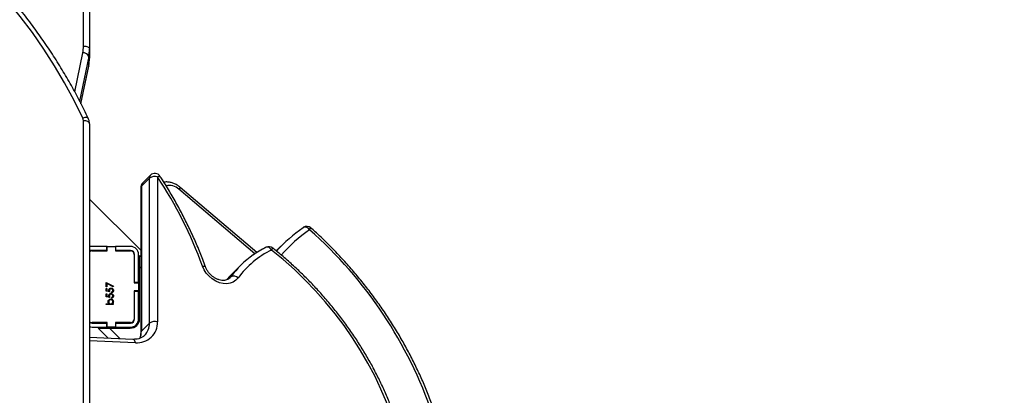
# Model space of a CAD drawing. Units: centimetres. Extents: x 16471 to 19990, y -1701 to 291.
# Drawn here: x 18790 to 18839, y -563 to -545 of the extents above; entities that cross this region are included whole.
import ezdxf

# ---------------------------------------------------------------- set-up
doc = ezdxf.new("R2010")
doc.units = ezdxf.units.CM
doc.layers.add('VP-DIM', color=7, linetype='Continuous')
doc.layers.add('VP-EQ', color=7, linetype='Continuous', true_color=0x8a3492)
doc.dimstyles.new('Strefa', dxfattribs={"dimtxt": 14, "dimasz": 20, "dimexe": 20, "dimexo": 50, "dimgap": 20, "dimtad": 0, "dimdec": 0, "dimzin": 0, "dimdsep": 46, "dimtxsty": 'Standard', "dimcen": 0.09, "dimadec": 0, "dimazin": 0, "dimtfac": 1, "dimtdec": 4, "dimtofl": 0, "dimtmove": 0, "dimatfit": 3, "dimfxl": 70, "dimfxlon": 1, "dimtolj": 1, "dimtzin": 0, "dimarcsym": 0})

# ---------------------------------------------------------------- blocks, each defined once
blk = doc.blocks.new('*D24')
at = {"layer": 'Defpoints', "color": 0}
for p in [(19344.547, 91.744), (17817.112, -964.987), (19344.547, -1199.524)]:
    blk.add_point(p, dxfattribs=at)
at = {"layer": 'VP-DIM', "color": 0, "lineweight": -2}
for p, q in [((17817.112, -8.256), (17817.112, 141.744)), ((19344.547, -8.256), (19344.547, 141.744)), ((17867.112, 91.744), (18547.175, 91.744)), ((19294.547, 91.744), (18682.175, 91.744))]:
    blk.add_line(p, q, dxfattribs=at)
at = {"layer": 'VP-DIM', "color": 0}
for points in [[(17867.112, 100.078), (17867.112, 83.411), (17817.112, 91.744)], [(19294.547, 83.411), (19294.547, 100.078), (19344.547, 91.744)]]:
    blk.add_solid(points, dxfattribs=at)
at = {"layer": 'VP-DIM', "color": 0, "insert": (18614.675, 91.744), "char_height": 30, "attachment_point": 5}
blk.add_mtext('\\A1;1530', dxfattribs=at)
blk = doc.blocks.new('*D25')
at = {"layer": 'Defpoints', "color": 0}
for p in [(19451.166, 240.739), (17614.2, -863.383), (19451.166, -1200.227)]:
    blk.add_point(p, dxfattribs=at)
at = {"layer": 'VP-DIM', "color": 0, "lineweight": -2}
for p, q in [((17614.2, 140.739), (17614.2, 290.739)), ((19451.166, 140.739), (19451.166, 290.739)), ((17664.2, 240.739), (18570.619, 240.739)), ((19401.166, 240.739), (18710.619, 240.739))]:
    blk.add_line(p, q, dxfattribs=at)
at = {"layer": 'VP-DIM', "color": 0}
for points in [[(17664.2, 249.072), (17664.2, 232.405), (17614.2, 240.739)], [(19401.166, 232.405), (19401.166, 249.072), (19451.166, 240.739)]]:
    blk.add_solid(points, dxfattribs=at)
at = {"layer": 'VP-DIM', "color": 0, "insert": (18640.619, 240.739), "char_height": 30, "attachment_point": 5}
blk.add_mtext('\\A1;1837', dxfattribs=at)
blk = doc.blocks.new('*D26')
at = {"layer": 'Defpoints', "color": 0}
for p in [(18729.344, -205.94), (19704.781, -205.94), (18570.745, -1526.569)]:
    blk.add_point(p, dxfattribs=at)
at = {"layer": 'VP-DIM', "color": 0, "lineweight": -2}
for p, q in [((19604.781, -205.94), (19754.781, -205.94)), ((19704.781, -255.94), (19704.781, -808.429)), ((19704.781, -1476.569), (19704.781, -948.429)), ((19604.781, -1526.569), (19754.781, -1526.569))]:
    blk.add_line(p, q, dxfattribs=at)
at = {"layer": 'VP-DIM', "color": 0}
for points in [[(19713.115, -255.94), (19696.448, -255.94), (19704.781, -205.94)], [(19696.448, -1476.569), (19713.115, -1476.569), (19704.781, -1526.569)]]:
    blk.add_solid(points, dxfattribs=at)
at = {"layer": 'VP-DIM', "color": 0, "insert": (19704.781, -878.429), "char_height": 30, "attachment_point": 5, "rotation": 90}
blk.add_mtext('\\A1;1325', dxfattribs=at)
blk = doc.blocks.new('*D27')
at = {"layer": 'Defpoints', "color": 0}
for p in [(18754.486, -6.064), (18641.153, -1700.469), (19939.538, -1700.469)]:
    blk.add_point(p, dxfattribs=at)
at = {"layer": 'VP-DIM', "color": 0, "lineweight": -2}
for p, q in [((19839.538, -6.064), (19989.538, -6.064)), ((19939.538, -56.064), (19939.538, -797.384)), ((19939.538, -1650.469), (19939.538, -937.384)), ((19839.538, -1700.469), (19989.538, -1700.469))]:
    blk.add_line(p, q, dxfattribs=at)
at = {"layer": 'VP-DIM', "color": 0}
for points in [[(19947.871, -56.064), (19931.204, -56.064), (19939.538, -6.064)], [(19931.204, -1650.469), (19947.871, -1650.469), (19939.538, -1700.469)]]:
    blk.add_solid(points, dxfattribs=at)
at = {"layer": 'VP-DIM', "color": 0, "insert": (19939.538, -867.384), "char_height": 30, "attachment_point": 5, "rotation": 90}
blk.add_mtext('\\A1;1694', dxfattribs=at)
blk = doc.blocks.new('3241_s')
at = {"layer": 'VP-EQ', "color": 7, "linetype": 'Continuous', "lineweight": 25}
for p, q in [((40378.65, 34357.475), (40378.65, 34412.274)), ((40376.498, 34368.159), (40378.65, 34368.065)), ((40378.226, 34367.602), (40377.723, 34368.106)), ((40376.082, 34367.755), (40375.681, 34367.353)), ((40376.083, 34360.572), (40376.082, 34367.755)), ((40376.115, 34360.639), (40376.114, 34367.822)), ((40377.661, 34367.602), (40376.63, 34367.602)), ((40378.226, 34367.602), (40377.661, 34367.602)), ((40375.279, 34360.102), (40375.279, 34367.285)), ((40375.681, 34367.353), (40375.682, 34360.169)), ((40376.17, 34367.142), (40376.17, 34364.568)), ((40376.22, 34367.152), (40376.22, 34365.777)), ((40376.42, 34367.152), (40376.42, 34365.777)), ((40376.44, 34365.752), (40376.44, 34367.152)), ((40377.345, 34367.552), (40376.62, 34367.552)), ((40377.345, 34367.352), (40376.62, 34367.352)), ((40376.62, 34367.332), (40377.37, 34367.332)), ((40377.345, 34367.552), (40377.345, 34367.352)), ((40377.37, 34367.552), (40377.345, 34367.552)), ((40377.37, 34367.352), (40377.345, 34367.352)), ((40377.37, 34367.332), (40377.37, 34367.552)), ((40377.37, 34367.552), (40377.77, 34367.552)), ((40377.77, 34367.552), (40377.77, 34367.332)), ((40377.795, 34367.552), (40377.77, 34367.552)), ((40377.795, 34367.352), (40377.77, 34367.352)), ((40377.77, 34367.332), (40378.52, 34367.332)), ((40377.795, 34367.552), (40377.795, 34367.352)), ((40378.52, 34367.552), (40377.795, 34367.552)), ((40378.52, 34367.352), (40377.795, 34367.352)), ((40376.22, 34366.439), (40376.17, 34366.489)), ((40376.22, 34366.256), (40376.17, 34366.306)), ((40376.44, 34366.219), (40376.42, 34366.239)), ((40377.471, 34366.432), (40377.83, 34366.432)), ((40377.471, 34366.401), (40377.471, 34366.432)), ((40377.519, 34366.401), (40377.471, 34366.401)), ((40377.83, 34366.401), (40377.681, 34366.401)), ((40377.83, 34366.432), (40377.83, 34366.401)), ((40376.17, 34365.752), (40376.22, 34365.788)), ((40376.42, 34365.777), (40376.22, 34365.777)), ((40376.22, 34365.777), (40376.22, 34365.752)), ((40376.22, 34365.352), (40376.22, 34365.752)), ((40376.22, 34365.752), (40376.44, 34365.752)), ((40376.44, 34366.036), (40376.42, 34366.056)), ((40376.42, 34365.931), (40376.44, 34365.945)), ((40376.42, 34365.777), (40376.42, 34365.752)), ((40377.561, 34366.118), (40377.561, 34366.086)), ((40377.561, 34365.849), (40377.561, 34365.817)), ((40377.646, 34366.082), (40377.821, 34366.046)), ((40377.646, 34365.813), (40377.821, 34365.777)), ((40377.785, 34366.022), (40377.693, 34366.04)), ((40377.785, 34365.752), (40377.693, 34365.771)), ((40377.785, 34365.903), (40377.785, 34366.022)), ((40377.821, 34365.903), (40377.785, 34365.903)), ((40377.785, 34365.633), (40377.785, 34365.752)), ((40377.821, 34365.633), (40377.785, 34365.633)), ((40377.821, 34366.046), (40377.821, 34365.903)), ((40377.821, 34365.777), (40377.821, 34365.633)), ((40376.44, 34365.352), (40376.22, 34365.352)), ((40376.22, 34365.352), (40376.22, 34365.327)), ((40376.42, 34365.327), (40376.22, 34365.327)), ((40376.22, 34365.327), (40376.22, 34363.952)), ((40376.42, 34365.352), (40376.42, 34365.327)), ((40376.42, 34365.327), (40376.42, 34363.952)), ((40376.44, 34363.952), (40376.44, 34365.352)), ((40377.462, 34365.53), (40377.477, 34365.557)), ((40377.821, 34365.346), (40377.462, 34365.53)), ((40377.477, 34365.557), (40377.785, 34365.399)), ((40377.785, 34365.399), (40377.785, 34365.561)), ((40377.785, 34365.561), (40377.821, 34365.561)), ((40377.821, 34365.561), (40377.821, 34365.346)), ((40371.19, 34364.513), (40371.591, 34364.916)), ((40376.17, 34364.568), (40376.17, 34364.002)), ((40369.173, 34363.548), (40369.406, 34363.78)), ((40370.374, 34363.864), (40374.16, 34360.629)), ((40376.17, 34364.002), (40376.114, 34364.057)), ((40376.114, 34363.744), (40378.65, 34361.209)), ((40377.37, 34363.772), (40376.62, 34363.772)), ((40376.62, 34363.752), (40377.345, 34363.752)), ((40377.345, 34363.752), (40377.345, 34363.552)), ((40377.345, 34363.752), (40377.37, 34363.752)), ((40377.37, 34363.552), (40377.37, 34363.772)), ((40378.52, 34363.772), (40377.77, 34363.772)), ((40377.77, 34363.772), (40377.77, 34363.552)), ((40377.77, 34363.752), (40377.795, 34363.752)), ((40377.795, 34363.752), (40377.795, 34363.552)), ((40377.795, 34363.752), (40378.52, 34363.752)), ((40376.62, 34363.552), (40377.345, 34363.552)), ((40377.345, 34363.552), (40377.37, 34363.552)), ((40377.77, 34363.552), (40377.37, 34363.552)), ((40377.77, 34363.552), (40377.795, 34363.552)), ((40377.795, 34363.552), (40378.52, 34363.552)), ((40368.067, 34362.616), (40368.083, 34362.629)), ((40375.626, 34360.024), (40376.027, 34360.427)), ((40375.682, 34360.169), (40376.083, 34360.572)), ((40379.07, 34356.485), (40378.689, 34354.615)), ((40378.688, 34354.6), (40378.689, 34354.615)), ((40378.688, 34354.6), (40378.688, 34354.15)), ((40378.65, 34353.774), (40378.65, 34354.224)), ((40378.65, 34284.453), (40378.65, 34353.774)), ((40378.95, 34353.624), (40378.95, 34284.303))]:
    blk.add_line(p, q, dxfattribs=at)
at = {"layer": 'VP-EQ', "color": 8, "linetype": 'Continuous', "lineweight": 25}
for p, q in [((40378.95, 34412.183), (40378.95, 34357.325)), ((40376.377, 34368.324), (40378.65, 34368.226)), ((40377.661, 34367.602), (40377.131, 34368.131)), ((40376.17, 34366.914), (40376.22, 34366.864)), ((40376.42, 34366.664), (40376.44, 34366.644)), ((40376.17, 34366.083), (40376.22, 34366.119)), ((40371.656, 34365.063), (40371.739, 34365.146)), ((40371.708, 34365.123), (40371.656, 34365.063)), ((40376.17, 34364.568), (40376.114, 34364.623)), ((40370.47, 34363.926), (40374.22, 34360.722)), ((40379.071, 34356.483), (40378.688, 34354.6)), ((40378.688, 34354.15), (40379.137, 34356.355)), ((40379.378, 34355.894), (40378.983, 34353.955))]:
    blk.add_line(p, q, dxfattribs=at)
at = {"layer": 'VP-EQ', "color": 7, "linetype": 'Continuous', "lineweight": 25, "flags": 128}
for points in [[(40363.482, 34372.602), (40363.699, 34371.938), (40363.947, 34371.278), (40364.226, 34370.623), (40364.535, 34369.975), (40364.873, 34369.335), (40365.239, 34368.705), (40365.633, 34368.087), (40366.053, 34367.481), (40366.498, 34366.891), (40366.968, 34366.317), (40367.461, 34365.76), (40367.975, 34365.222), (40368.51, 34364.704), (40369.064, 34364.208), (40369.636, 34363.735)], [(40378.65, 34367.53), (40378.598, 34367.545), (40378.52, 34367.552)], [(40371.291, 34365.118), (40371.399, 34365.235), (40371.533, 34365.324), (40371.688, 34365.381), (40371.858, 34365.405), (40372.038, 34365.395), (40372.222, 34365.351), (40372.403, 34365.274), (40372.575, 34365.168), (40372.731, 34365.036), (40372.867, 34364.882), (40372.977, 34364.712), (40373.059, 34364.532)], [(40371.591, 34364.916), (40371.7, 34365.028), (40371.848, 34365.196)], [(40378.52, 34363.552), (40378.598, 34363.56), (40378.65, 34363.574)], [(40378.65, 34357.475), (40378.655, 34357.445), (40378.672, 34357.417), (40378.7, 34357.391), (40378.737, 34357.369), (40378.783, 34357.35), (40378.835, 34357.336), (40378.891, 34357.328), (40378.95, 34357.325)], [(40378.979, 34357.194), (40379.412, 34356.319), (40379.878, 34355.456), (40380.378, 34354.609), (40380.911, 34353.776), (40381.477, 34352.959), (40382.074, 34352.16), (40382.702, 34351.379), (40383.361, 34350.617), (40384.049, 34349.874), (40384.766, 34349.152), (40385.511, 34348.452), (40386.283, 34347.774), (40387.081, 34347.119), (40387.904, 34346.488), (40388.752, 34345.882), (40389.622, 34345.301), (40390.516, 34344.746), (40391.43, 34344.218), (40392.365, 34343.716)], [(40378.95, 34353.624), (40378.891, 34353.627), (40378.835, 34353.635), (40378.783, 34353.649), (40378.737, 34353.668), (40378.7, 34353.691), (40378.672, 34353.717), (40378.655, 34353.745), (40378.65, 34353.774)]]:
    blk.add_lwpolyline(points, dxfattribs=at)
at = {"layer": 'VP-EQ', "color": 8, "linetype": 'Continuous', "lineweight": 25, "flags": 128}
for points in [[(40376.377, 34368.324), (40376.391, 34368.275), (40376.409, 34368.232), (40376.431, 34368.198), (40376.456, 34368.174), (40376.483, 34368.161), (40376.498, 34368.159)], [(40373.059, 34364.532), (40373.012, 34364.529), (40372.973, 34364.531), (40372.942, 34364.538), (40372.92, 34364.551), (40372.91, 34364.565)], [(40369.636, 34363.735), (40369.67, 34363.689), (40369.708, 34363.651), (40369.749, 34363.62), (40369.79, 34363.599), (40369.83, 34363.589), (40369.869, 34363.589), (40369.901, 34363.599)], [(40367.759, 34362.726), (40367.799, 34362.684), (40367.842, 34362.648), (40367.887, 34362.62), (40367.932, 34362.602), (40367.976, 34362.593), (40368.017, 34362.595), (40368.053, 34362.607), (40368.067, 34362.616)], [(40375.279, 34360.102), (40375.24, 34360.084), (40375.208, 34360.073), (40375.183, 34360.067), (40375.167, 34360.068), (40375.162, 34360.072)], [(40378.708, 34357.216), (40378.723, 34357.196), (40378.748, 34357.179), (40378.783, 34357.168), (40378.825, 34357.165), (40378.873, 34357.168), (40378.925, 34357.178), (40378.979, 34357.194)]]:
    blk.add_lwpolyline(points, dxfattribs=at)
at = {"layer": 'VP-EQ', "color": 7, "linetype": 'Continuous', "lineweight": 25}
for centre, radius, start, end in [((40382.02, 34378.82), 21.503, 198.834, 228.4566), ((40376.288, 34367.318), 1.01, 84.9638, 181.8549), ((40376.63, 34367.142), 0.46, 90, 180), ((40375.411, 34367.732), 0.466, 253.5443, 305.4574), ((40376.62, 34367.152), 0.4, 90, 180), ((40376.62, 34367.152), 0.2, 90, 180), ((40376.62, 34367.152), 0.18, 90, 180), ((40378.52, 34367.152), 0.2, 49.4584, 90), ((40378.52, 34367.152), 0.18, 43.7617, 90), ((40367.747, 34367.678), 4.372, 295.6038, 324.166), ((40367.99, 34367.704), 4.518, 304.4428, 324.23), ((40371.508, 34365.317), 0.294, 222.4687, 300.2096), ((40392.973, 34371.743), 21.179, 199.9033, 213.3411), ((40363.254, 34369.467), 8.371, 305.2255, 317.2362), ((40376.62, 34363.952), 0.4, 180, 270), ((40376.62, 34363.952), 0.2, 180, 270), ((40376.62, 34363.952), 0.18, 180, 270), ((40378.52, 34363.952), 0.18, 270, 316.2383), ((40378.52, 34363.952), 0.2, 270, 310.5416), ((40369.77, 34363.869), 0.3, 231.5227, 295.7995), ((40367.894, 34362.861), 0.3, 228.0988, 305.2486), ((40375.815, 34360.639), 0.3, 315.0814, 0.006), ((40375.413, 34360.236), 0.3, 213.2051, 315.0814), ((40375.411, 34360.549), 0.466, 253.5443, 305.458), ((40379.256, 34357.325), 0.307, 180.1204, 205.389), ((40380.533, 34354.224), 1.884, 168.4751, 179.9877), ((40380.533, 34353.773), 1.884, 168.4755, 179.9875), ((40378.978, 34354.269), 0.314, 202.2725, 270.8455), ((40380.607, 34353.624), 1.657, 168.4734, 179.9883)]:
    blk.add_arc(centre, radius, start, end, dxfattribs=at)
at = {"layer": 'VP-EQ', "color": 8, "linetype": 'Continuous', "lineweight": 25}
for centre, radius, start, end in [((40376.982, 34367.767), 0.9, 157.9889, 180.7346), ((40376.52, 34367.375), 0.839, 135.8521, 181.5331), ((40376.021, 34367.825), 0.0933, 311.4037, 357.5459), ((40363.037, 34369.415), 8.188, 305.2233, 318.415), ((40369.769, 34363.601), 0.189, 134.7786, 169.8303), ((40367.998, 34362.481), 0.343, 134.1929, 152.7099), ((40374.391, 34360.546), 0.246, 134.1276, 160.2513), ((40374.699, 34361.221), 0.692, 226.1914, 283.5156), ((40375.885, 34360.565), 0.198, 315.7564, 1.9631), ((40376.022, 34360.642), 0.093, 311.3474, 358.2229), ((40375.484, 34360.162), 0.198, 315.7166, 2.0029)]:
    blk.add_arc(centre, radius, start, end, dxfattribs=at)
at = {"layer": 'VP-EQ', "color": 7, "linetype": 'Continuous', "lineweight": 25}
for points, knots in [([(40363.329, 34372.649), (40363.362, 34372.54), (40363.46, 34372.224), (40363.643, 34371.703), (40363.884, 34371.089), (40364.152, 34370.479), (40364.445, 34369.876), (40364.763, 34369.281), (40365.105, 34368.694), (40365.47, 34368.118), (40365.858, 34367.552), (40366.267, 34366.999), (40366.698, 34366.459), (40367.148, 34365.934), (40367.618, 34365.424), (40368.105, 34364.932), (40368.61, 34364.457), (40369.103, 34364.024), (40369.433, 34363.757), (40369.583, 34363.635)], [0, 0, 0, 0, 0.032324, 0.093393, 0.154465, 0.215541, 0.276619, 0.3377, 0.398781, 0.459862, 0.520943, 0.582025, 0.643106, 0.704188, 0.765269, 0.826352, 0.887434, 0.948518, 1, 1, 1, 1]), ([(40361.518, 34371.919), (40361.557, 34371.801), (40361.672, 34371.461), (40361.882, 34370.899), (40362.155, 34370.237), (40362.455, 34369.58), (40362.779, 34368.93), (40363.128, 34368.288), (40363.501, 34367.654), (40363.897, 34367.031), (40364.316, 34366.418), (40364.756, 34365.818), (40365.218, 34365.231), (40365.699, 34364.658), (40366.2, 34364.1), (40366.719, 34363.559), (40367.218, 34363.071), (40367.548, 34362.77), (40367.693, 34362.638)], [0, 0, 0, 0, 0.034518, 0.099796, 0.165077, 0.230361, 0.295647, 0.360933, 0.426219, 0.491506, 0.556792, 0.622079, 0.687365, 0.752652, 0.817938, 0.883225, 0.948512, 1, 1, 1, 1]), ([(40375.92, 34367.957), (40375.93, 34367.968), (40375.972, 34368.015), (40376.066, 34368.074), (40376.203, 34368.13), (40376.349, 34368.159), (40376.452, 34368.159), (40376.498, 34368.159)], [0, 0, 0, 0, 0.080631, 0.327354, 0.570604, 0.805853, 1, 1, 1, 1]), ([(40376.114, 34367.822), (40376.115, 34367.848), (40376.117, 34367.925), (40376.131, 34368.024), (40376.156, 34368.088), (40376.164, 34368.109)], [0, 0, 0, 0, 0.244881, 0.749602, 1, 1, 1, 1]), ([(40377.467, 34366.297), (40377.469, 34366.32), (40377.474, 34366.361), (40377.505, 34366.389), (40377.519, 34366.401)], [0, 0, 0, 0, 0.558917, 1, 1, 1, 1]), ([(40377.599, 34366.163), (40377.579, 34366.165), (40377.54, 34366.17), (40377.497, 34366.207), (40377.471, 34366.251), (40377.468, 34366.282), (40377.467, 34366.297)], [0, 0, 0, 0, 0.27945, 0.559218, 0.779558, 1, 1, 1, 1]), ([(40377.6, 34366.401), (40377.584, 34366.399), (40377.554, 34366.396), (40377.521, 34366.367), (40377.501, 34366.333), (40377.499, 34366.309), (40377.498, 34366.298)], [0, 0, 0, 0, 0.279628, 0.559194, 0.779519, 1, 1, 1, 1]), ([(40377.498, 34366.298), (40377.5, 34366.283), (40377.503, 34366.253), (40377.53, 34366.219), (40377.563, 34366.198), (40377.587, 34366.195), (40377.599, 34366.194)], [0, 0, 0, 0, 0.279764, 0.559251, 0.779679, 1, 1, 1, 1]), ([(40377.599, 34366.194), (40377.614, 34366.196), (40377.643, 34366.201), (40377.677, 34366.228), (40377.697, 34366.262), (40377.699, 34366.285), (40377.7, 34366.297)], [0, 0, 0, 0, 0.279373, 0.559082, 0.779573, 1, 1, 1, 1]), ([(40377.731, 34366.296), (40377.729, 34366.277), (40377.725, 34366.237), (40377.688, 34366.194), (40377.645, 34366.167), (40377.614, 34366.164), (40377.599, 34366.163)], [0, 0, 0, 0, 0.27959, 0.559358, 0.779639, 1, 1, 1, 1]), ([(40377.7, 34366.297), (40377.698, 34366.312), (40377.695, 34366.342), (40377.669, 34366.377), (40377.635, 34366.398), (40377.611, 34366.4), (40377.6, 34366.401)], [0, 0, 0, 0, 0.2798, 0.559468, 0.779619, 1, 1, 1, 1]), ([(40377.681, 34366.401), (40377.697, 34366.384), (40377.726, 34366.355), (40377.73, 34366.314), (40377.731, 34366.296)], [0, 0, 0, 0, 0.5593307, 1, 1, 1, 1]), ([(40377.462, 34366.011), (40377.464, 34366.026), (40377.467, 34366.056), (40377.494, 34366.09), (40377.526, 34366.111), (40377.549, 34366.116), (40377.561, 34366.118)], [0, 0, 0, 0, 0.279615, 0.559041, 0.779396, 1, 1, 1, 1]), ([(40377.586, 34365.889), (40377.567, 34365.891), (40377.531, 34365.895), (40377.489, 34365.927), (40377.465, 34365.968), (40377.463, 34365.997), (40377.462, 34366.011)], [0, 0, 0, 0, 0.2798829, 0.5592987, 0.7794304, 1, 1, 1, 1]), ([(40377.462, 34365.742), (40377.464, 34365.757), (40377.467, 34365.787), (40377.494, 34365.821), (40377.526, 34365.842), (40377.549, 34365.846), (40377.561, 34365.849)], [0, 0, 0, 0, 0.279621, 0.559022, 0.779382, 1, 1, 1, 1]), ([(40377.586, 34365.62), (40377.567, 34365.622), (40377.531, 34365.626), (40377.489, 34365.657), (40377.465, 34365.699), (40377.463, 34365.728), (40377.462, 34365.742)], [0, 0, 0, 0, 0.27988, 0.559276, 0.779432, 1, 1, 1, 1]), ([(40377.561, 34366.086), (40377.551, 34366.084), (40377.531, 34366.078), (40377.511, 34366.057), (40377.5, 34366.033), (40377.499, 34366.017), (40377.498, 34366.009)], [0, 0, 0, 0, 0.28005, 0.559176, 0.779558, 1, 1, 1, 1]), ([(40377.498, 34366.009), (40377.5, 34365.996), (40377.503, 34365.97), (40377.527, 34365.941), (40377.556, 34365.923), (40377.577, 34365.921), (40377.587, 34365.92)], [0, 0, 0, 0, 0.279616, 0.559398, 0.779543, 1, 1, 1, 1]), ([(40377.561, 34365.817), (40377.551, 34365.815), (40377.531, 34365.809), (40377.511, 34365.788), (40377.5, 34365.764), (40377.499, 34365.748), (40377.498, 34365.74)], [0, 0, 0, 0, 0.280076, 0.55917, 0.779607, 1, 1, 1, 1]), ([(40377.498, 34365.74), (40377.5, 34365.727), (40377.503, 34365.701), (40377.527, 34365.672), (40377.556, 34365.654), (40377.577, 34365.652), (40377.587, 34365.651)], [0, 0, 0, 0, 0.2796116, 0.5593902, 0.779553, 1, 1, 1, 1]), ([(40377.7, 34365.999), (40377.698, 34365.982), (40377.695, 34365.949), (40377.663, 34365.912), (40377.625, 34365.892), (40377.599, 34365.89), (40377.586, 34365.889)], [0, 0, 0, 0, 0.279698, 0.559043, 0.779341, 1, 1, 1, 1]), ([(40377.7, 34365.73), (40377.698, 34365.713), (40377.695, 34365.68), (40377.663, 34365.643), (40377.625, 34365.622), (40377.599, 34365.621), (40377.586, 34365.62)], [0, 0, 0, 0, 0.279705, 0.5590318, 0.7793352, 1, 1, 1, 1]), ([(40377.587, 34365.92), (40377.599, 34365.922), (40377.623, 34365.924), (40377.649, 34365.948), (40377.663, 34365.976), (40377.664, 34365.995), (40377.664, 34366.005)], [0, 0, 0, 0, 0.279608, 0.558661, 0.779083, 1, 1, 1, 1]), ([(40377.587, 34365.651), (40377.599, 34365.653), (40377.623, 34365.655), (40377.649, 34365.679), (40377.663, 34365.707), (40377.664, 34365.726), (40377.664, 34365.736)], [0, 0, 0, 0, 0.279604, 0.558621, 0.77904, 1, 1, 1, 1]), ([(40377.664, 34366.005), (40377.663, 34366.02), (40377.66, 34366.046), (40377.65, 34366.071), (40377.646, 34366.082)], [0, 0, 0, 0, 0.559444, 1, 1, 1, 1]), ([(40377.664, 34365.736), (40377.663, 34365.75), (40377.66, 34365.777), (40377.65, 34365.802), (40377.646, 34365.813)], [0, 0, 0, 0, 0.559412, 1, 1, 1, 1]), ([(40377.693, 34366.04), (40377.695, 34366.033), (40377.699, 34366.019), (40377.7, 34366.005), (40377.7, 34365.999)], [0, 0, 0, 0, 0.559991, 1, 1, 1, 1]), ([(40377.693, 34365.771), (40377.695, 34365.764), (40377.699, 34365.75), (40377.7, 34365.736), (40377.7, 34365.73)], [0, 0, 0, 0, 0.560052, 1, 1, 1, 1]), ([(40371.709, 34365.121), (40371.73, 34365.141), (40371.774, 34365.181), (40371.864, 34365.219), (40371.971, 34365.242), (40372.095, 34365.241), (40372.23, 34365.214), (40372.367, 34365.162), (40372.499, 34365.087), (40372.623, 34364.99), (40372.733, 34364.877), (40372.824, 34364.751), (40372.88, 34364.645), (40372.903, 34364.583), (40372.91, 34364.565)], [0, 0, 0, 0, 0.0869766, 0.1779725, 0.2639398, 0.3555406, 0.4442607, 0.531766, 0.6188798, 0.7058536, 0.7927351, 0.8794526, 0.9658733, 1, 1, 1, 1]), ([(40372.91, 34364.565), (40372.954, 34364.446), (40373.08, 34364.1), (40373.309, 34363.531), (40373.606, 34362.86), (40373.928, 34362.196), (40374.275, 34361.539), (40374.646, 34360.891), (40374.946, 34360.404), (40375.123, 34360.133), (40375.162, 34360.072)], [0, 0, 0, 0, 0.077541, 0.224212, 0.370889, 0.517572, 0.664257, 0.810942, 0.95763, 1, 1, 1, 1]), ([(40369.901, 34363.599), (40369.964, 34363.631), (40370.143, 34363.721), (40370.353, 34363.841), (40370.492, 34363.941), (40370.527, 34363.966)], [0, 0, 0, 0, 0.289145, 0.822775, 1, 1, 1, 1]), ([(40374.16, 34360.629), (40374.187, 34360.607), (40374.26, 34360.547), (40374.393, 34360.468), (40374.558, 34360.401), (40374.728, 34360.365), (40374.868, 34360.356), (40374.946, 34360.371), (40374.969, 34360.375)], [0, 0, 0, 0, 0.114166, 0.313223, 0.51349, 0.71422, 0.914277, 1, 1, 1, 1]), ([(40378.65, 34357.475), (40378.651, 34357.441), (40378.655, 34357.363), (40378.68, 34357.277), (40378.703, 34357.226), (40378.708, 34357.216)], [0, 0, 0, 0, 0.379574, 0.872395, 1, 1, 1, 1]), ([(40378.708, 34357.216), (40378.776, 34357.073), (40378.974, 34356.658), (40379.324, 34355.98), (40379.766, 34355.188), (40380.237, 34354.407), (40380.736, 34353.64), (40381.262, 34352.886), (40381.814, 34352.148), (40382.393, 34351.424), (40382.998, 34350.716), (40383.627, 34350.025), (40384.281, 34349.351), (40384.959, 34348.696), (40385.661, 34348.059), (40386.385, 34347.441), (40387.13, 34346.843), (40387.897, 34346.265), (40388.684, 34345.708), (40389.491, 34345.173), (40390.316, 34344.66), (40391.145, 34344.178), (40391.786, 34343.829), (40392.144, 34343.643), (40392.227, 34343.6)], [0, 0, 0, 0, 0.0254655, 0.0735973, 0.1217322, 0.1698714, 0.2180129, 0.2661587, 0.314308, 0.3624611, 0.4106169, 0.4587763, 0.5069396, 0.5551054, 0.6032736, 0.6514455, 0.699619, 0.7477954, 0.7959739, 0.8441538, 0.8923363, 0.9405202, 0.9861743, 1, 1, 1, 1])]:
    blk.add_open_spline(points, degree=3, knots=knots, dxfattribs=at)
blk = doc.blocks.new('3241_2D__')
at = {"rotation": 179.9999999999998}
blk.add_blockref('3241_s', (59171.893, 33807.571), dxfattribs=at)

msp = doc.modelspace()

# ---------------------------------------------------------------- block references
at = {"layer": 'VP-EQ', "color": 0}
msp.add_blockref('3241_2D__', (0, 0), dxfattribs=at)

# ---------------------------------------------------------------- dimensions: what is measured, and where the dimension line sits
at = {"layer": 'VP-DIM', "color": 0}
dim = msp.add_linear_dim(base=(19451.166, 240.739), p1=(17614.2, -863.383), p2=(19451.166, -1200.227), dimstyle='Strefa', override={"dimtxt": 30, "dimasz": 50, "dimexe": 50, "dimexo": 80, "dimfxl": 100}, dxfattribs=at)
dim.commit()
dim.dimension.update_dxf_attribs({"geometry": '*D25', "text_midpoint": (18640.619, 240.739), "dimtype": 160})
dim = msp.add_linear_dim(base=(19344.547, 91.744), p1=(17817.112, -964.987), p2=(19344.547, -1199.524), text='1530', dimstyle='Strefa', override={"dimtxt": 30, "dimasz": 50, "dimexe": 50, "dimexo": 80, "dimfxl": 100}, dxfattribs=at)
dim.commit()
dim.dimension.update_dxf_attribs({"geometry": '*D24', "text_midpoint": (18614.675, 91.744), "dimtype": 160})
dim = msp.add_linear_dim(base=(19939.538, -1700.469), p1=(18754.486, -6.064), p2=(18641.153, -1700.469), angle=90, dimstyle='Strefa', override={"dimtxt": 30, "dimasz": 50, "dimexe": 50, "dimexo": 80, "dimfxl": 100}, dxfattribs=at)
dim.commit()
dim.dimension.update_dxf_attribs({"geometry": '*D27', "text_midpoint": (19939.538, -867.384), "dimtype": 160})
dim = msp.add_linear_dim(base=(19704.781, -205.94), p1=(18570.745, -1526.569), p2=(18729.344, -205.94), angle=90, text='1325', dimstyle='Strefa', override={"dimtxt": 30, "dimasz": 50, "dimexe": 50, "dimexo": 80, "dimfxl": 100}, dxfattribs=at)
dim.commit()
dim.dimension.update_dxf_attribs({"geometry": '*D26', "text_midpoint": (19704.781, -878.429), "dimtype": 160})

doc.saveas('drawing.dxf')
